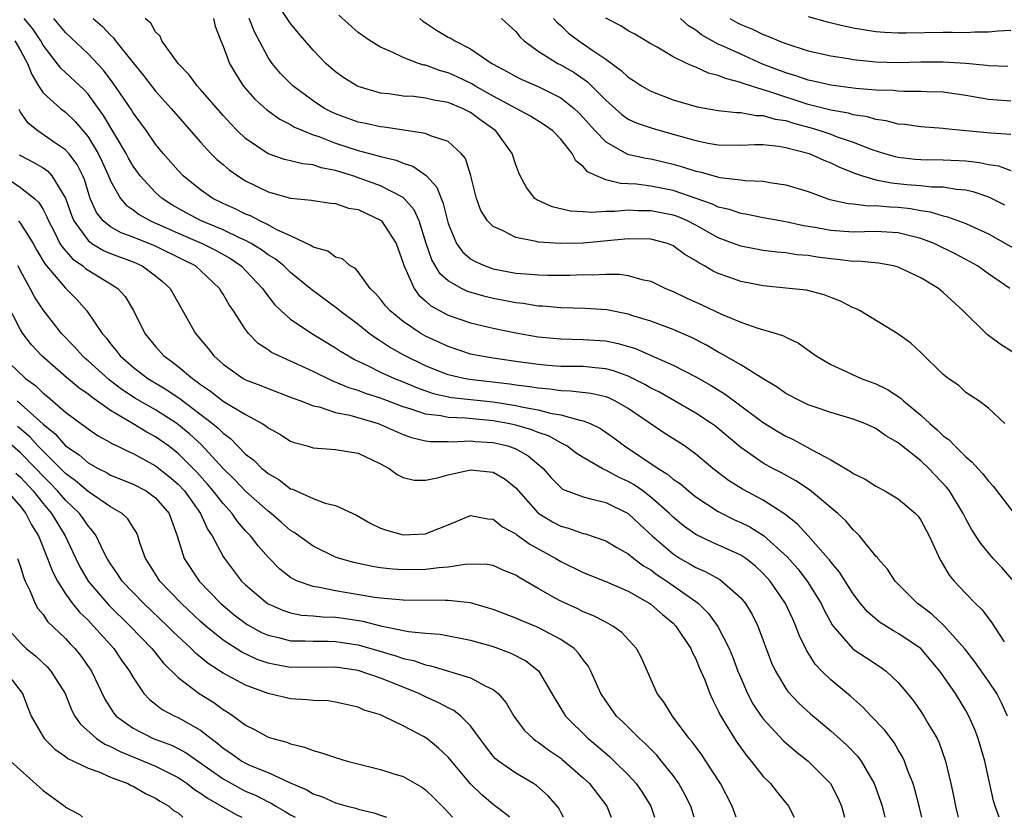
# Model space of a CAD drawing. Units: inches. Extents: x 2586000 to 2589000, y 1512000 to 1515000.
# Drawn here: x 2587653 to 2587740, y 1512000 to 1512071 of the extents above; entities that cross this region are included whole.
import ezdxf

# ---------------------------------------------------------------- set-up
doc = ezdxf.new("R2010")
doc.units = ezdxf.units.IN
doc.header["$MEASUREMENT"] = 0
doc.layers.add('LD25861512_2ft', color=72, linetype='Continuous')

msp = doc.modelspace()

# ---------------------------------------------------------------- linework, layer by layer
at = {"layer": 'LD25861512_2ft'}
for points, elevation in [([(2587741.273, 1512041.274), (2587740.053, 1512042.053), (2587738.895, 1512042.895), (2587736.755, 1512045), (2587735, 1512046.651), (2587734.568, 1512047), (2587733, 1512047.95), (2587731, 1512048.897), (2587730.58, 1512049), (2587729.239, 1512049.239), (2587727.41, 1512049.41), (2587727, 1512049.397), (2587725.584, 1512049.583), (2587725, 1512049.62), (2587723.786, 1512049.786), (2587723, 1512049.917), (2587721.996, 1512049.996), (2587721, 1512050.154), (2587720.214, 1512050.214), (2587719, 1512050.367), (2587717, 1512050.751), (2587716.366, 1512051), (2587715, 1512051.503), (2587713, 1512052.614), (2587712.262, 1512053), (2587711.381, 1512053.381), (2587711, 1512053.511), (2587709, 1512053.904), (2587707.892, 1512053.892), (2587707, 1512053.944), (2587705.825, 1512053.825), (2587705, 1512053.84), (2587703.738, 1512053.738), (2587703, 1512053.803), (2587701.861, 1512053.861), (2587700.255, 1512054.255), (2587698.877, 1512054.877), (2587698.716, 1512055), (2587697.96, 1512055.96), (2587697.4, 1512057), (2587697.272, 1512057.272), (2587697, 1512057.994), (2587696.7, 1512059), (2587695.232, 1512061), (2587693.935, 1512061.935), (2587693, 1512062.629), (2587692.276, 1512063), (2587691, 1512063.531), (2587689.725, 1512063.725), (2587689, 1512063.918), (2587687.957, 1512064.043), (2587687, 1512064.092), (2587685.716, 1512064.284), (2587685, 1512064.359), (2587683, 1512064.947), (2587682.892, 1512065), (2587681.719, 1512065.719), (2587681, 1512066.251), (2587680.141, 1512067), (2587679, 1512068.182), (2587677.689, 1512069.689), (2587677, 1512070.546), (2587675.359, 1512073)], 8724), ([(2587739.947, 1512000), (2587739.594, 1512001), (2587739.467, 1512001.467), (2587738.698, 1512005), (2587738.104, 1512007), (2587737.792, 1512007.791), (2587737.272, 1512009), (2587737, 1512009.48), (2587736.07, 1512011), (2587735, 1512012.581), (2587734.701, 1512013), (2587732.987, 1512015), (2587731, 1512016.347), (2587730.573, 1512016.573), (2587729.335, 1512017.334), (2587728.251, 1512018.251), (2587727.643, 1512019), (2587727, 1512019.855), (2587725.781, 1512021.782), (2587725, 1512022.697), (2587724.875, 1512022.875), (2587724.766, 1512023), (2587723, 1512025), (2587722.051, 1512026.051), (2587720.929, 1512026.929), (2587719, 1512028.174), (2587717.154, 1512029.155), (2587715.921, 1512029.921), (2587714.522, 1512031), (2587713, 1512032.282), (2587711.989, 1512033), (2587710.174, 1512034.174), (2587707, 1512036.329), (2587705.82, 1512037), (2587705.263, 1512037.263), (2587705, 1512037.359), (2587703.666, 1512037.666), (2587701.882, 1512037.883), (2587701, 1512037.899), (2587700.048, 1512038.048), (2587699, 1512038.122), (2587698.258, 1512038.259), (2587697, 1512038.405), (2587696.486, 1512038.486), (2587692.902, 1512038.902), (2587692.388, 1512039), (2587691, 1512039.331), (2587689.799, 1512039.799), (2587689, 1512040.134), (2587687.07, 1512041.07), (2587685.79, 1512041.79), (2587685, 1512042.317), (2587684.57, 1512042.57), (2587683.972, 1512043), (2587683, 1512043.784), (2587681.369, 1512045), (2587681.178, 1512045.178), (2587678.876, 1512046.876), (2587678.746, 1512047), (2587677, 1512048.43), (2587676.411, 1512049), (2587675.626, 1512049.626), (2587675, 1512049.996), (2587674.426, 1512050.426), (2587673.49, 1512051), (2587673, 1512051.264), (2587672.53, 1512051.469), (2587671, 1512052.214), (2587669, 1512053.04), (2587667.723, 1512053.723), (2587666.443, 1512054.443), (2587665.573, 1512055), (2587665, 1512055.522), (2587663.636, 1512057), (2587663, 1512057.874), (2587662.59, 1512058.59), (2587662.38, 1512059), (2587660.379, 1512062.379), (2587659, 1512064.271), (2587658.648, 1512064.648), (2587656.576, 1512066.576), (2587655, 1512068.619), (2587654.793, 1512069), (2587654.083, 1512070.083), (2587653.339, 1512071)], 8736), ([(2587740.709, 1512009), (2587740.181, 1512010.181), (2587739.741, 1512011), (2587739, 1512012.107), (2587737.809, 1512013.809), (2587736.871, 1512015), (2587735.046, 1512017.046), (2587734.011, 1512018.011), (2587733, 1512018.786), (2587732.696, 1512019), (2587730.726, 1512021), (2587730.046, 1512022.046), (2587729.184, 1512023), (2587729.11, 1512023.11), (2587729, 1512023.216), (2587727.549, 1512025), (2587727.29, 1512025.289), (2587727, 1512025.535), (2587726.339, 1512026.339), (2587725.64, 1512027), (2587723.094, 1512029.094), (2587721.892, 1512029.892), (2587720.606, 1512030.606), (2587719.846, 1512031), (2587719, 1512031.466), (2587717, 1512032.858), (2587715, 1512034.551), (2587714.747, 1512034.747), (2587714.401, 1512035), (2587713, 1512035.914), (2587709.772, 1512037.771), (2587709, 1512038.15), (2587708.47, 1512038.47), (2587707, 1512039.192), (2587705.683, 1512039.683), (2587705, 1512039.864), (2587704.068, 1512039.932), (2587703, 1512040.053), (2587701, 1512040.073), (2587699.843, 1512040.156), (2587699, 1512040.226), (2587697, 1512040.497), (2587695, 1512040.793), (2587693.798, 1512041), (2587693.139, 1512041.139), (2587693, 1512041.172), (2587691, 1512041.83), (2587689, 1512042.762), (2587688.576, 1512043), (2587687, 1512044.067), (2587685.84, 1512045), (2587685.445, 1512045.445), (2587685, 1512046.032), (2587684.551, 1512046.551), (2587684.07, 1512047), (2587683, 1512048.473), (2587682.76, 1512048.759), (2587682.297, 1512049), (2587681.616, 1512049.616), (2587681, 1512049.775), (2587680.305, 1512050.305), (2587679, 1512050.654), (2587678.808, 1512050.808), (2587677, 1512051.675), (2587675.779, 1512052.221), (2587675, 1512052.649), (2587674.255, 1512053), (2587673.438, 1512053.438), (2587673, 1512053.609), (2587672.082, 1512054.083), (2587671, 1512054.557), (2587670.084, 1512055), (2587669, 1512055.751), (2587667.454, 1512057), (2587667, 1512057.472), (2587665.673, 1512059), (2587665, 1512059.833), (2587664.192, 1512061), (2587663, 1512062.612), (2587662.857, 1512062.857), (2587661.247, 1512065.247), (2587660.386, 1512066.386), (2587659, 1512067.859), (2587657, 1512069.739), (2587655.95, 1512071)], 8734), ([(2587659.462, 1512071), (2587660.288, 1512070.288), (2587661, 1512069.506), (2587661.267, 1512069.267), (2587661.452, 1512069), (2587663, 1512067.035), (2587663.924, 1512065.924), (2587665, 1512064.535), (2587666.399, 1512063), (2587669, 1512060.01), (2587669.925, 1512059), (2587670.456, 1512058.457), (2587671, 1512058.009), (2587671.537, 1512057.537), (2587672.307, 1512057), (2587673, 1512056.566), (2587675, 1512055.594), (2587677, 1512055.031), (2587678.848, 1512054.848), (2587679, 1512054.801), (2587680.581, 1512054.581), (2587681, 1512054.544), (2587682.133, 1512054.133), (2587683, 1512054.002), (2587683.675, 1512053.675), (2587685.045, 1512053.045), (2587685.089, 1512053), (2587686.375, 1512051), (2587687, 1512049.232), (2587687.064, 1512049), (2587687.144, 1512048.857), (2587687.966, 1512047), (2587688.403, 1512046.403), (2587689, 1512045.891), (2587689.467, 1512045.467), (2587691, 1512044.633), (2587693, 1512043.954), (2587695, 1512043.479), (2587697, 1512043.055), (2587699, 1512042.702), (2587701, 1512042.508), (2587703, 1512042.473), (2587705, 1512042.348), (2587706.116, 1512042.116), (2587707.648, 1512041.648), (2587709.047, 1512041.047), (2587711, 1512040.194), (2587713, 1512039.156), (2587714.36, 1512038.36), (2587715.601, 1512037.601), (2587717, 1512036.581), (2587719, 1512035.074), (2587720.28, 1512034.281), (2587721, 1512033.863), (2587721.594, 1512033.594), (2587722.907, 1512032.907), (2587723.364, 1512032.636), (2587725, 1512031.764), (2587726.745, 1512030.745), (2587727, 1512030.546), (2587728.044, 1512030.043), (2587729, 1512029.416), (2587729.807, 1512029), (2587731, 1512028.297), (2587732.521, 1512027), (2587732.75, 1512026.75), (2587733, 1512026.415), (2587733.737, 1512025), (2587734.403, 1512023.597), (2587734.668, 1512023), (2587734.783, 1512022.783), (2587735, 1512022.447), (2587735.53, 1512021.53), (2587735.97, 1512021), (2587737, 1512019.903), (2587737.865, 1512019), (2587738.446, 1512018.446), (2587739.297, 1512017.297), (2587740.42, 1512015.58)], 8732), ([(2587741.123, 1512021.123), (2587740.196, 1512022.197), (2587739.441, 1512023), (2587739, 1512023.504), (2587738.32, 1512024.32), (2587737.543, 1512025.543), (2587737, 1512026.517), (2587736.76, 1512027), (2587735.536, 1512029), (2587735.306, 1512029.306), (2587733.712, 1512031), (2587733, 1512031.675), (2587731.148, 1512033.148), (2587731, 1512033.282), (2587729.89, 1512033.89), (2587729, 1512034.551), (2587728.02, 1512035), (2587727, 1512035.386), (2587725, 1512035.977), (2587723.536, 1512036.464), (2587723, 1512036.653), (2587722.264, 1512037), (2587721, 1512037.671), (2587720.227, 1512038.227), (2587719, 1512038.957), (2587717, 1512040.201), (2587715.232, 1512041.232), (2587715, 1512041.338), (2587713.957, 1512041.957), (2587712.63, 1512042.63), (2587711, 1512043.347), (2587709, 1512044.092), (2587707.422, 1512044.578), (2587707, 1512044.724), (2587705.09, 1512045.09), (2587703.209, 1512045.209), (2587701, 1512045.264), (2587699.415, 1512045.414), (2587699, 1512045.425), (2587697.653, 1512045.653), (2587697, 1512045.718), (2587695.941, 1512045.941), (2587695, 1512046.119), (2587694.284, 1512046.284), (2587692.733, 1512046.733), (2587692.182, 1512047), (2587691, 1512047.671), (2587690.288, 1512048.288), (2587689.537, 1512049.537), (2587689.035, 1512051), (2587688.415, 1512053), (2587687.989, 1512053.989), (2587687.092, 1512055), (2587687, 1512055.081), (2587685, 1512056.109), (2587682.524, 1512057), (2587681, 1512057.481), (2587679.723, 1512057.723), (2587679, 1512057.971), (2587678.061, 1512058.061), (2587677, 1512058.344), (2587676.468, 1512058.468), (2587675, 1512058.961), (2587673, 1512060.313), (2587672.28, 1512061), (2587671.647, 1512061.647), (2587671, 1512062.368), (2587669, 1512064.683), (2587668.708, 1512065), (2587667.991, 1512065.991), (2587667.01, 1512067), (2587665.569, 1512069), (2587665.404, 1512069.404), (2587665, 1512069.799), (2587664.573, 1512070.573), (2587664.088, 1512071)], 8730), ([(2587670.136, 1512071), (2587670.295, 1512070.296), (2587670.799, 1512069), (2587671, 1512068.537), (2587671.566, 1512067), (2587672.089, 1512066.089), (2587672.799, 1512065), (2587673.824, 1512063.824), (2587674.877, 1512062.877), (2587676.03, 1512062.03), (2587677, 1512061.564), (2587677.344, 1512061.344), (2587678.133, 1512061), (2587679, 1512060.658), (2587679.509, 1512060.49), (2587681, 1512059.908), (2587683, 1512059.256), (2587684.79, 1512058.79), (2587685, 1512058.717), (2587686.388, 1512058.388), (2587687, 1512058.14), (2587687.871, 1512057.871), (2587689.048, 1512057.048), (2587690.004, 1512056.004), (2587690.364, 1512055), (2587690.562, 1512054.562), (2587690.935, 1512053), (2587691, 1512052.777), (2587691.741, 1512051), (2587692.266, 1512050.266), (2587693, 1512049.642), (2587693.398, 1512049.398), (2587694.301, 1512049), (2587695, 1512048.756), (2587697, 1512048.365), (2587698.276, 1512048.276), (2587699, 1512048.198), (2587699.823, 1512048.177), (2587701.814, 1512048.186), (2587703, 1512048.234), (2587703.783, 1512048.217), (2587705, 1512048.276), (2587706.262, 1512048.262), (2587707, 1512048.153), (2587708.208, 1512047.792), (2587709, 1512047.633), (2587710.324, 1512047), (2587711, 1512046.723), (2587712.163, 1512046.163), (2587713.54, 1512045.54), (2587715.298, 1512044.702), (2587717, 1512043.989), (2587718.521, 1512043.479), (2587720.153, 1512043), (2587720.793, 1512042.793), (2587721, 1512042.666), (2587722.123, 1512042.123), (2587723.692, 1512041), (2587725, 1512040.242), (2587726.374, 1512039.626), (2587727, 1512039.318), (2587727.701, 1512039), (2587729, 1512038.52), (2587730.027, 1512038.028), (2587731.235, 1512037.235), (2587731.464, 1512037), (2587733, 1512035.737), (2587733.804, 1512035), (2587734.448, 1512034.448), (2587735, 1512033.908), (2587735.532, 1512033.532), (2587736.02, 1512033), (2587737, 1512032.032), (2587737.576, 1512031.575), (2587738.066, 1512031), (2587738.522, 1512030.522), (2587739, 1512029.881), (2587739.437, 1512029.436), (2587741.298, 1512027)], 8728), ([(2587740.47, 1512035), (2587739, 1512036.37), (2587738.143, 1512037), (2587737, 1512037.766), (2587736.368, 1512038.368), (2587735.435, 1512039), (2587735, 1512039.356), (2587733, 1512041.3), (2587732.121, 1512042.121), (2587730.956, 1512042.956), (2587727.617, 1512045), (2587727.204, 1512045.204), (2587727, 1512045.278), (2587725.867, 1512045.866), (2587725, 1512046.188), (2587724.422, 1512046.423), (2587722.831, 1512046.831), (2587721.307, 1512047), (2587719, 1512047.22), (2587717, 1512047.613), (2587716.025, 1512047.975), (2587715, 1512048.331), (2587714.54, 1512048.54), (2587713.785, 1512049), (2587713.265, 1512049.265), (2587713, 1512049.457), (2587712.028, 1512050.028), (2587711, 1512050.8), (2587710.479, 1512051), (2587709, 1512051.389), (2587707, 1512051.407), (2587703, 1512051.026), (2587700.981, 1512050.981), (2587699, 1512051.117), (2587698.828, 1512051.172), (2587697, 1512051.521), (2587695.881, 1512052.119), (2587695, 1512052.499), (2587694.497, 1512053), (2587693.914, 1512053.914), (2587693.507, 1512055), (2587693.005, 1512057.005), (2587692.541, 1512058.541), (2587692.159, 1512059), (2587691, 1512060.05), (2587689.44, 1512060.56), (2587689, 1512060.778), (2587685.317, 1512061.317), (2587685, 1512061.346), (2587683.653, 1512061.653), (2587683, 1512061.784), (2587681, 1512062.509), (2587680.661, 1512062.661), (2587680.023, 1512063), (2587679, 1512063.679), (2587677.209, 1512065), (2587677, 1512065.199), (2587676.106, 1512066.106), (2587675.36, 1512067), (2587675, 1512067.521), (2587673.794, 1512069.794), (2587673.315, 1512071)], 8726), ([(2587740.903, 1512047), (2587739, 1512048.297), (2587738.027, 1512049), (2587737.377, 1512049.377), (2587736.064, 1512050.064), (2587734.172, 1512051), (2587733, 1512051.448), (2587732.419, 1512051.581), (2587731, 1512051.95), (2587729, 1512052.066), (2587727, 1512052.006), (2587725, 1512052.141), (2587723.586, 1512052.415), (2587722.57, 1512052.571), (2587721, 1512052.912), (2587719, 1512053.282), (2587717.57, 1512053.571), (2587717, 1512053.65), (2587716.009, 1512054.009), (2587715, 1512054.227), (2587714.49, 1512054.489), (2587711, 1512055.693), (2587709, 1512056.099), (2587707.74, 1512056.26), (2587707, 1512056.304), (2587706.315, 1512056.315), (2587705, 1512056.663), (2587704.182, 1512057), (2587703.374, 1512057.374), (2587703, 1512057.839), (2587702.336, 1512058.336), (2587702.01, 1512059), (2587701, 1512060.254), (2587700.289, 1512061), (2587699.536, 1512061.536), (2587698.314, 1512062.314), (2587695, 1512064.087), (2587693.378, 1512065), (2587693.151, 1512065.151), (2587691.809, 1512065.809), (2587691, 1512066.167), (2587690.331, 1512066.331), (2587689, 1512066.828), (2587688.846, 1512066.846), (2587688.358, 1512067), (2587687, 1512067.522), (2587685.964, 1512068.036), (2587685, 1512068.433), (2587684.078, 1512069), (2587683, 1512069.756), (2587681.298, 1512071.298)], 8722), ([(2587688.47, 1512071), (2587688.76, 1512070.76), (2587689, 1512070.613), (2587689.961, 1512069.961), (2587691, 1512069.337), (2587691.226, 1512069.226), (2587691.6, 1512069), (2587693, 1512068.306), (2587694.891, 1512067), (2587695, 1512066.939), (2587696.261, 1512066.261), (2587697, 1512065.838), (2587697.557, 1512065.557), (2587699, 1512064.946), (2587701, 1512063.952), (2587702.193, 1512063), (2587702.604, 1512062.604), (2587703, 1512062.195), (2587704.067, 1512061), (2587705, 1512060.015), (2587706.925, 1512058.925), (2587708.57, 1512058.57), (2587709, 1512058.507), (2587711, 1512058.052), (2587711.815, 1512057.815), (2587713, 1512057.42), (2587713.351, 1512057.351), (2587715.128, 1512056.872), (2587717, 1512056.663), (2587717.395, 1512056.605), (2587719, 1512056.537), (2587719.584, 1512056.417), (2587721, 1512056.215), (2587723, 1512055.601), (2587724.639, 1512055), (2587724.917, 1512054.917), (2587726.539, 1512054.539), (2587727, 1512054.504), (2587728.346, 1512054.346), (2587729, 1512054.365), (2587730.25, 1512054.25), (2587731, 1512054.219), (2587732.096, 1512054.096), (2587733, 1512053.914), (2587733.818, 1512053.818), (2587735, 1512053.444), (2587735.376, 1512053.376), (2587737, 1512052.773), (2587737.443, 1512052.557), (2587739, 1512051.849), (2587742.103, 1512050.102)], 8720), ([(2587695.729, 1512071), (2587696.402, 1512070.402), (2587697, 1512069.82), (2587697.373, 1512069.373), (2587697.749, 1512069), (2587699, 1512068.072), (2587700.744, 1512067), (2587701, 1512066.876), (2587702.192, 1512066.192), (2587703.368, 1512065.368), (2587703.748, 1512065), (2587705, 1512063.723), (2587706.442, 1512062.442), (2587707, 1512062.054), (2587707.708, 1512061.708), (2587709.209, 1512061.209), (2587711, 1512060.721), (2587713, 1512060.135), (2587714.092, 1512059.908), (2587715, 1512059.75), (2587717, 1512059.73), (2587718.22, 1512059.78), (2587719, 1512059.779), (2587720.35, 1512059.65), (2587721, 1512059.534), (2587723.088, 1512059), (2587724.396, 1512058.396), (2587725, 1512058.174), (2587725.783, 1512057.783), (2587727.203, 1512057.203), (2587727.823, 1512057), (2587729, 1512056.657), (2587730.387, 1512056.387), (2587731.752, 1512056.248), (2587733, 1512056.148), (2587733.961, 1512056.039), (2587735, 1512056.026), (2587736.168, 1512055.832), (2587737, 1512055.768), (2587737.626, 1512055.626), (2587739, 1512055.149), (2587739.319, 1512055), (2587740.424, 1512054.424)], 8718), ([(2587700.366, 1512071), (2587700.659, 1512070.659), (2587701, 1512070.366), (2587701.699, 1512069.699), (2587702.602, 1512069), (2587703, 1512068.743), (2587703.864, 1512068.136), (2587705, 1512067.374), (2587706.376, 1512066.376), (2587707, 1512065.777), (2587707.478, 1512065.477), (2587708.189, 1512065), (2587709, 1512064.534), (2587711, 1512063.774), (2587713.126, 1512063.126), (2587715, 1512062.801), (2587716.625, 1512062.624), (2587717, 1512062.623), (2587718.373, 1512062.372), (2587719, 1512062.372), (2587720.048, 1512062.049), (2587721, 1512061.91), (2587721.683, 1512061.683), (2587723.262, 1512061.262), (2587724.117, 1512061), (2587725, 1512060.699), (2587725.491, 1512060.508), (2587727, 1512060), (2587728.646, 1512059.354), (2587729.769, 1512059), (2587730.724, 1512058.724), (2587731, 1512058.668), (2587732.495, 1512058.495), (2587733, 1512058.451), (2587735, 1512058.426), (2587736.377, 1512058.377), (2587737, 1512058.334), (2587738.205, 1512058.205), (2587739, 1512058.023), (2587739.899, 1512057.899), (2587741, 1512057.489)], 8716), ([(2587741, 1512060.679), (2587739.214, 1512060.786), (2587737, 1512061.015), (2587735.181, 1512061.18), (2587735, 1512061.21), (2587733, 1512061.35), (2587731.57, 1512061.57), (2587731, 1512061.604), (2587729.906, 1512061.906), (2587729, 1512062.006), (2587728.249, 1512062.249), (2587727, 1512062.426), (2587726.563, 1512062.563), (2587725, 1512062.832), (2587723, 1512063.349), (2587721.755, 1512063.755), (2587721, 1512063.983), (2587719.499, 1512064.501), (2587719, 1512064.643), (2587717.212, 1512065.212), (2587717, 1512065.305), (2587715.642, 1512065.642), (2587715, 1512065.937), (2587714.139, 1512066.139), (2587713, 1512066.665), (2587712.741, 1512066.741), (2587712.194, 1512067), (2587711, 1512067.572), (2587709.56, 1512068.44), (2587709, 1512068.75), (2587707.597, 1512069.597), (2587707, 1512069.891), (2587706.329, 1512070.329), (2587705, 1512071.007)], 8714), ([(2587741, 1512063.632), (2587739, 1512063.804), (2587737, 1512064.152), (2587735, 1512064.428), (2587733.522, 1512064.478), (2587733, 1512064.512), (2587731.495, 1512064.506), (2587731, 1512064.53), (2587730.577, 1512064.577), (2587729, 1512064.632), (2587727.223, 1512064.777), (2587725, 1512065.051), (2587723.42, 1512065.42), (2587723, 1512065.497), (2587721.895, 1512065.895), (2587721, 1512066.153), (2587718.944, 1512066.944), (2587717, 1512067.805), (2587715.491, 1512068.509), (2587715, 1512068.718), (2587714.461, 1512069), (2587713.525, 1512069.525), (2587713, 1512069.955), (2587712.349, 1512070.349), (2587711.659, 1512071)], 8712), ([(2587716.024, 1512071), (2587716.64, 1512070.64), (2587717, 1512070.454), (2587718.029, 1512070.029), (2587719, 1512069.564), (2587719.419, 1512069.419), (2587720.391, 1512069), (2587721, 1512068.763), (2587723, 1512068.116), (2587725, 1512067.667), (2587726.56, 1512067.44), (2587727, 1512067.357), (2587729, 1512067.145), (2587731, 1512067.079), (2587733, 1512067.122), (2587735, 1512067.132), (2587737, 1512067.017), (2587738.841, 1512066.84), (2587739, 1512066.812), (2587740.743, 1512066.743)], 8710), ([(2587723, 1512071.157), (2587724.687, 1512070.687), (2587726.306, 1512070.306), (2587727, 1512070.167), (2587729, 1512069.834), (2587729.775, 1512069.776), (2587731, 1512069.71), (2587731.706, 1512069.706), (2587735, 1512069.762), (2587735.771, 1512069.771), (2587737, 1512069.756), (2587737.794, 1512069.795), (2587739, 1512069.795), (2587739.887, 1512069.887), (2587741, 1512069.961)], 8708), ([(2587652.505, 1512069), (2587653, 1512068.135), (2587653.608, 1512067), (2587654.003, 1512066.003), (2587654.609, 1512065), (2587655, 1512064.387), (2587656.548, 1512063), (2587657, 1512062.662), (2587657.844, 1512061.843), (2587659, 1512060.478), (2587659.907, 1512059), (2587660.263, 1512058.263), (2587660.826, 1512057), (2587661, 1512056.561), (2587661.881, 1512055), (2587662.392, 1512054.392), (2587663, 1512053.98), (2587663.556, 1512053.556), (2587664.545, 1512053), (2587667, 1512051.911), (2587669.13, 1512051), (2587670.372, 1512050.372), (2587671.645, 1512049.645), (2587672.605, 1512049), (2587674.512, 1512047), (2587674.701, 1512046.701), (2587675.571, 1512045.572), (2587676.166, 1512045), (2587677, 1512044.259), (2587678.892, 1512043), (2587681, 1512041.728), (2587681.429, 1512041.429), (2587682.133, 1512041), (2587682.687, 1512040.687), (2587683.845, 1512040.155), (2587685, 1512039.571), (2587686.219, 1512039), (2587687, 1512038.688), (2587688.184, 1512038.184), (2587689.668, 1512037.668), (2587691.309, 1512037.308), (2587695, 1512036.911), (2587697, 1512036.606), (2587697.521, 1512036.479), (2587699, 1512036.214), (2587700.074, 1512035.926), (2587701, 1512035.776), (2587702.711, 1512035.289), (2587703, 1512035.248), (2587703.63, 1512035), (2587704.549, 1512034.55), (2587705.724, 1512033.724), (2587706.657, 1512033), (2587709.652, 1512031), (2587710.496, 1512030.496), (2587711, 1512030.064), (2587711.634, 1512029.634), (2587712.36, 1512029), (2587713, 1512028.485), (2587715, 1512027.163), (2587716.447, 1512026.448), (2587717, 1512026.211), (2587717.803, 1512025.803), (2587719.031, 1512025.032), (2587721.134, 1512023.135), (2587722.068, 1512022.068), (2587722.896, 1512021), (2587724.144, 1512019), (2587724.419, 1512018.419), (2587725.118, 1512017.118), (2587725.204, 1512017), (2587726.932, 1512015), (2587727, 1512014.94), (2587728.161, 1512014.161), (2587729.385, 1512013.385), (2587729.914, 1512013), (2587731, 1512011.969), (2587731.804, 1512011), (2587732.337, 1512010.337), (2587733, 1512009.405), (2587733.27, 1512009), (2587733.62, 1512008.38), (2587734.441, 1512007), (2587734.626, 1512006.625), (2587735.201, 1512005), (2587735.678, 1512003), (2587735.91, 1512001.91), (2587736.081, 1512001), (2587736.253, 1512000.253), (2587736.323, 1512000)], 8738), ([(2587733.08, 1512000), (2587732.883, 1512000.883), (2587732.479, 1512002.479), (2587732.314, 1512003), (2587731.86, 1512004.14), (2587731.562, 1512005), (2587731.386, 1512005.386), (2587731, 1512006.002), (2587730.635, 1512006.635), (2587729.773, 1512007.773), (2587728.587, 1512009), (2587727.819, 1512009.819), (2587726.753, 1512010.753), (2587725, 1512012.206), (2587724.208, 1512013), (2587723.619, 1512013.619), (2587722.846, 1512014.846), (2587722.194, 1512016.194), (2587721.908, 1512017), (2587721.613, 1512017.613), (2587720.987, 1512019), (2587719.612, 1512021), (2587719, 1512021.676), (2587718.311, 1512022.311), (2587717.449, 1512023), (2587717, 1512023.303), (2587714.438, 1512024.438), (2587713, 1512025.119), (2587711.915, 1512025.915), (2587711, 1512026.67), (2587710.661, 1512027), (2587709, 1512028.449), (2587708.285, 1512029), (2587707.538, 1512029.538), (2587707, 1512029.847), (2587706.204, 1512030.204), (2587705, 1512030.857), (2587704.886, 1512030.886), (2587704.675, 1512031), (2587703, 1512031.961), (2587702.374, 1512032.374), (2587701.532, 1512033), (2587701.203, 1512033.203), (2587701, 1512033.276), (2587699.904, 1512033.904), (2587699, 1512034.197), (2587698.442, 1512034.442), (2587697, 1512034.853), (2587696.327, 1512035), (2587695, 1512035.239), (2587692.533, 1512035.467), (2587691, 1512035.52), (2587690.335, 1512035.665), (2587689, 1512035.825), (2587687.723, 1512036.277), (2587687, 1512036.49), (2587685, 1512037.251), (2587683.669, 1512037.669), (2587683, 1512037.934), (2587682.175, 1512038.175), (2587681, 1512038.683), (2587680.759, 1512038.759), (2587679, 1512039.621), (2587677, 1512040.543), (2587675.945, 1512041), (2587675.309, 1512041.309), (2587675, 1512041.529), (2587674.104, 1512042.103), (2587673.265, 1512043), (2587673, 1512043.343), (2587671.931, 1512045), (2587671.552, 1512045.552), (2587671, 1512046.502), (2587670.798, 1512046.798), (2587670.684, 1512047), (2587669, 1512048.591), (2587668.537, 1512049), (2587667.522, 1512049.522), (2587665, 1512050.752), (2587663, 1512051.565), (2587661.952, 1512051.952), (2587661, 1512052.486), (2587660.355, 1512053), (2587659.755, 1512053.755), (2587659.201, 1512055), (2587659, 1512055.588), (2587658.673, 1512056.673), (2587658.531, 1512057), (2587658.022, 1512058.022), (2587657.28, 1512059), (2587657, 1512059.324), (2587656.028, 1512059.972), (2587654.534, 1512061), (2587653.687, 1512061.687), (2587653, 1512062.678), (2587652.888, 1512062.888)], 8740), ([(2587652.887, 1512058.886), (2587653, 1512058.81), (2587654.187, 1512058.187), (2587655, 1512057.706), (2587655.421, 1512057.421), (2587655.798, 1512057), (2587657, 1512055.014), (2587657.517, 1512053.517), (2587657.729, 1512053), (2587659, 1512051.255), (2587659.344, 1512051), (2587660.381, 1512050.381), (2587661, 1512050.111), (2587663, 1512049.35), (2587663.82, 1512049), (2587665, 1512048.128), (2587665.614, 1512047.614), (2587666.31, 1512047), (2587668.538, 1512043), (2587668.762, 1512042.762), (2587669, 1512042.456), (2587669.667, 1512041.667), (2587670.169, 1512041), (2587671, 1512040.275), (2587672.788, 1512039), (2587673, 1512038.885), (2587674.366, 1512038.366), (2587675, 1512038.1), (2587677, 1512037.349), (2587677.241, 1512037.241), (2587677.92, 1512037), (2587679, 1512036.573), (2587679.533, 1512036.467), (2587681, 1512035.986), (2587682.266, 1512035.734), (2587684.779, 1512035), (2587685, 1512034.921), (2587686.308, 1512034.308), (2587687, 1512034.026), (2587687.747, 1512033.747), (2587689, 1512033.456), (2587689.397, 1512033.397), (2587691, 1512033.385), (2587691.369, 1512033.369), (2587693, 1512033.448), (2587693.405, 1512033.406), (2587695, 1512033.309), (2587696.289, 1512033), (2587697, 1512032.749), (2587698.119, 1512032.119), (2587699.438, 1512031), (2587700.155, 1512030.156), (2587701, 1512029.31), (2587701.173, 1512029.173), (2587703, 1512028.465), (2587703.686, 1512028.315), (2587705, 1512027.963), (2587707, 1512026.986), (2587708.019, 1512026.019), (2587709.141, 1512025), (2587711, 1512023.407), (2587711.629, 1512023), (2587712.5, 1512022.5), (2587713, 1512022.192), (2587713.843, 1512021.843), (2587715.128, 1512021.128), (2587715.319, 1512021), (2587717, 1512019.495), (2587717.409, 1512019), (2587718.012, 1512018.012), (2587718.528, 1512017), (2587719.74, 1512013.74), (2587720.073, 1512013), (2587721, 1512011.455), (2587721.183, 1512011.183), (2587722.151, 1512010.152), (2587723.191, 1512009.192), (2587725, 1512007.696), (2587726.423, 1512006.423), (2587727.399, 1512005.4), (2587727.698, 1512005), (2587728.641, 1512003.359), (2587728.862, 1512003), (2587729.429, 1512001.429), (2587729.564, 1512001), (2587729.808, 1512000)], 8742), ([(2587651.204, 1512057.204), (2587653, 1512055.974), (2587654.232, 1512055), (2587654.634, 1512054.633), (2587655, 1512054.001), (2587655.351, 1512053.351), (2587655.475, 1512053), (2587656.012, 1512051.988), (2587656.509, 1512051), (2587656.687, 1512050.687), (2587657.621, 1512049.621), (2587658.537, 1512049), (2587658.78, 1512048.78), (2587659, 1512048.626), (2587661, 1512047.411), (2587661.646, 1512047), (2587662.286, 1512046.286), (2587663.05, 1512045.05), (2587664.058, 1512043), (2587665, 1512041.838), (2587665.728, 1512041), (2587666.477, 1512040.477), (2587667, 1512040.07), (2587668.271, 1512039), (2587668.709, 1512038.709), (2587669, 1512038.473), (2587669.883, 1512037.883), (2587671.007, 1512036.993), (2587673, 1512035.79), (2587674.475, 1512035), (2587674.799, 1512034.799), (2587675, 1512034.618), (2587676.04, 1512034.04), (2587677, 1512033.432), (2587677.309, 1512033.309), (2587678.46, 1512033), (2587679, 1512032.837), (2587681, 1512032.688), (2587683, 1512032.354), (2587685, 1512031.408), (2587685.77, 1512031), (2587686.476, 1512030.476), (2587687, 1512030.208), (2587687.968, 1512029.968), (2587689, 1512029.953), (2587690.185, 1512030.185), (2587691, 1512030.441), (2587693, 1512030.874), (2587694.712, 1512030.712), (2587695, 1512030.669), (2587696.064, 1512030.064), (2587697, 1512029.288), (2587699, 1512027.037), (2587699.048, 1512027), (2587700.269, 1512026.269), (2587701, 1512025.887), (2587701.699, 1512025.699), (2587703, 1512025.235), (2587703.193, 1512025.193), (2587705, 1512024.569), (2587705.974, 1512023.974), (2587707, 1512023.412), (2587707.5, 1512023), (2587708.357, 1512022.356), (2587709, 1512021.99), (2587709.563, 1512021.562), (2587710.425, 1512021), (2587713, 1512019.182), (2587713.241, 1512019), (2587714.126, 1512018.126), (2587714.952, 1512016.952), (2587715.974, 1512015), (2587716.28, 1512014.281), (2587716.752, 1512013), (2587717, 1512012.385), (2587717.601, 1512011), (2587718.084, 1512010.084), (2587718.808, 1512009), (2587719, 1512008.74), (2587720.801, 1512006.801), (2587721.871, 1512005.871), (2587723, 1512004.983), (2587724.966, 1512003), (2587725.669, 1512001.669), (2587725.962, 1512001), (2587726.211, 1512000)], 8744), ([(2587652.836, 1512053), (2587653, 1512052.784), (2587654.119, 1512051), (2587654.43, 1512050.43), (2587655.172, 1512049.172), (2587657, 1512047.021), (2587658.011, 1512046.011), (2587658.903, 1512045), (2587660.242, 1512043), (2587660.605, 1512042.605), (2587661, 1512042.07), (2587661.493, 1512041.493), (2587661.841, 1512041), (2587663, 1512039.993), (2587664.303, 1512039), (2587665.993, 1512037.993), (2587667.196, 1512037.196), (2587670.07, 1512035), (2587670.577, 1512034.577), (2587671, 1512034.123), (2587671.654, 1512033.654), (2587673, 1512032.27), (2587673.727, 1512031.727), (2587674.454, 1512031), (2587674.762, 1512030.762), (2587675, 1512030.541), (2587675.988, 1512029.988), (2587677, 1512029.205), (2587677.161, 1512029.161), (2587679, 1512028.329), (2587680.069, 1512027.931), (2587681, 1512027.72), (2587682.853, 1512026.853), (2587684.122, 1512026.122), (2587685, 1512025.709), (2587685.514, 1512025.514), (2587687, 1512025.1), (2587689, 1512025.187), (2587689.332, 1512025.331), (2587691, 1512025.986), (2587693, 1512026.825), (2587694.537, 1512026.537), (2587695, 1512026.509), (2587695.819, 1512025.82), (2587697, 1512025.182), (2587697.094, 1512025.095), (2587698.265, 1512024.265), (2587700.558, 1512023), (2587701, 1512022.725), (2587703, 1512021.742), (2587705, 1512020.962), (2587707, 1512020.095), (2587708.932, 1512019), (2587709, 1512018.954), (2587710.032, 1512018.032), (2587711, 1512017.246), (2587711.244, 1512017), (2587712.558, 1512015), (2587712.68, 1512014.68), (2587713, 1512014.086), (2587713.316, 1512013.316), (2587713.464, 1512013), (2587713.795, 1512012.205), (2587714.247, 1512011), (2587714.477, 1512010.477), (2587715, 1512009.476), (2587715.141, 1512009.141), (2587715.221, 1512009), (2587715.599, 1512008.401), (2587716.439, 1512007), (2587716.663, 1512006.663), (2587717.499, 1512005.498), (2587717.933, 1512005), (2587719, 1512003.637), (2587719.631, 1512003), (2587720.224, 1512002.224), (2587721.234, 1512001), (2587721.731, 1512000)], 8746), ([(2587716.594, 1512000), (2587716.244, 1512001), (2587715.207, 1512003), (2587713.903, 1512005), (2587713.541, 1512005.541), (2587712.696, 1512006.696), (2587712.428, 1512007), (2587710.93, 1512009), (2587710.196, 1512010.197), (2587709.584, 1512011), (2587708.169, 1512014.169), (2587707.73, 1512015), (2587706.423, 1512016.423), (2587705.622, 1512017), (2587705.229, 1512017.229), (2587705, 1512017.334), (2587703.918, 1512017.918), (2587703, 1512018.269), (2587702.519, 1512018.519), (2587701, 1512019.203), (2587700.511, 1512019.489), (2587699, 1512020.325), (2587697.303, 1512021.303), (2587697, 1512021.513), (2587695.946, 1512021.946), (2587695, 1512022.364), (2587694.453, 1512022.453), (2587693, 1512022.488), (2587692.477, 1512022.477), (2587691, 1512022.221), (2587690.178, 1512022.178), (2587689, 1512022.021), (2587687, 1512021.992), (2587686.054, 1512022.054), (2587685, 1512022.173), (2587684.283, 1512022.283), (2587682.63, 1512022.63), (2587681.338, 1512023), (2587681, 1512023.125), (2587679, 1512024.089), (2587677.316, 1512025.315), (2587677, 1512025.494), (2587676.202, 1512026.202), (2587675.265, 1512027), (2587675, 1512027.197), (2587673, 1512028.975), (2587672.014, 1512030.014), (2587671, 1512030.985), (2587669.089, 1512033.089), (2587668.057, 1512034.057), (2587666.883, 1512035), (2587665, 1512036.202), (2587663.232, 1512037.232), (2587662.014, 1512038.014), (2587660.87, 1512038.87), (2587659, 1512040.566), (2587658.76, 1512040.76), (2587658.502, 1512041), (2587657.799, 1512041.799), (2587656.651, 1512043), (2587655, 1512045.097), (2587654.244, 1512046.244), (2587653.86, 1512047), (2587653, 1512048.568), (2587652.795, 1512049)], 8748), ([(2587712.857, 1512000), (2587712.55, 1512001), (2587712.04, 1512002.04), (2587711.508, 1512003), (2587711, 1512003.701), (2587709.965, 1512005), (2587709.529, 1512005.529), (2587708.532, 1512006.533), (2587708.002, 1512007), (2587706.501, 1512008.501), (2587705.97, 1512009), (2587705, 1512010.348), (2587704.566, 1512011), (2587703.688, 1512013), (2587703.45, 1512013.45), (2587703, 1512014.002), (2587702.595, 1512014.595), (2587702.193, 1512015), (2587701, 1512015.81), (2587699, 1512016.861), (2587697.477, 1512017.477), (2587697, 1512017.695), (2587695, 1512018.464), (2587694.598, 1512018.598), (2587693, 1512019.047), (2587691, 1512019.279), (2587690.735, 1512019.265), (2587687, 1512019.285), (2587685, 1512019.472), (2587684.452, 1512019.548), (2587682.038, 1512019.962), (2587681, 1512020.121), (2587679.574, 1512020.426), (2587679, 1512020.497), (2587677.601, 1512021), (2587677.189, 1512021.189), (2587677, 1512021.319), (2587676.051, 1512022.051), (2587675, 1512023.107), (2587674.111, 1512024.111), (2587673.449, 1512025), (2587673, 1512025.469), (2587672.287, 1512026.287), (2587671.81, 1512027), (2587671, 1512027.873), (2587670.131, 1512029), (2587669.61, 1512029.61), (2587668.659, 1512030.659), (2587667, 1512032.34), (2587666.143, 1512033), (2587665, 1512033.81), (2587664.223, 1512034.223), (2587663, 1512034.977), (2587661, 1512036.162), (2587659.325, 1512037.325), (2587659, 1512037.61), (2587658.181, 1512038.181), (2587657.097, 1512039.097), (2587654.905, 1512041), (2587653.984, 1512041.984), (2587653.204, 1512043), (2587653, 1512043.32), (2587651.762, 1512045.762)], 8750), ([(2587651.342, 1512041), (2587653.448, 1512039), (2587654.347, 1512038.347), (2587655, 1512037.701), (2587655.398, 1512037.398), (2587657, 1512036.015), (2587658.353, 1512035), (2587658.736, 1512034.736), (2587659, 1512034.509), (2587659.904, 1512033.904), (2587661, 1512033.311), (2587661.189, 1512033.189), (2587661.602, 1512033), (2587662.526, 1512032.526), (2587663, 1512032.33), (2587665, 1512031.236), (2587666.25, 1512030.25), (2587667, 1512029.615), (2587667.57, 1512029), (2587669.004, 1512027), (2587669.612, 1512025.612), (2587670.033, 1512025), (2587671, 1512023.185), (2587671.119, 1512023), (2587671.925, 1512021.925), (2587672.647, 1512021), (2587673, 1512020.649), (2587674.941, 1512019), (2587675, 1512018.962), (2587676.363, 1512018.364), (2587677, 1512018.173), (2587677.978, 1512017.978), (2587679, 1512017.912), (2587679.826, 1512017.826), (2587681, 1512017.788), (2587681.695, 1512017.695), (2587683.425, 1512017.425), (2587685, 1512017.024), (2587687.48, 1512016.52), (2587689, 1512016.371), (2587690.278, 1512016.278), (2587693, 1512015.739), (2587695, 1512015.166), (2587696.582, 1512014.582), (2587697.897, 1512013.897), (2587699.016, 1512013.015), (2587700.222, 1512011), (2587700.503, 1512010.503), (2587701.436, 1512009), (2587703.443, 1512007), (2587704.291, 1512006.291), (2587705.361, 1512005.361), (2587705.752, 1512005), (2587707, 1512003.778), (2587707.715, 1512003), (2587708.239, 1512002.239), (2587709, 1512001), (2587709.33, 1512000)], 8752), ([(2587652.701, 1512037), (2587653, 1512036.758), (2587655, 1512034.936), (2587656.078, 1512034.078), (2587657, 1512033.018), (2587658.204, 1512032.204), (2587659, 1512031.49), (2587659.888, 1512031), (2587660.639, 1512030.639), (2587661, 1512030.419), (2587663, 1512029.601), (2587664.157, 1512029), (2587665, 1512028.401), (2587666.203, 1512027), (2587666.402, 1512026.402), (2587666.914, 1512025), (2587667.54, 1512023), (2587668.877, 1512021), (2587670.795, 1512019), (2587671.998, 1512017.997), (2587673.135, 1512017.136), (2587674.426, 1512016.426), (2587675, 1512016.176), (2587676.052, 1512015.948), (2587677, 1512015.693), (2587678.308, 1512015.692), (2587679, 1512015.65), (2587680.347, 1512015.653), (2587681, 1512015.632), (2587683, 1512015.317), (2587686.355, 1512014.355), (2587687, 1512014.118), (2587687.927, 1512013.928), (2587689, 1512013.54), (2587689.466, 1512013.465), (2587693, 1512012.389), (2587694.355, 1512011.645), (2587695, 1512011.358), (2587695.432, 1512011), (2587696.164, 1512010.164), (2587696.847, 1512009), (2587697.744, 1512007.744), (2587698.543, 1512007), (2587698.797, 1512006.797), (2587699, 1512006.678), (2587699.954, 1512005.954), (2587701, 1512005.257), (2587701.141, 1512005.141), (2587703, 1512003.515), (2587703.552, 1512003), (2587705.1, 1512001), (2587705.472, 1512000)], 8754), ([(2587701.248, 1512000), (2587701, 1512000.465), (2587700.827, 1512000.827), (2587700.692, 1512001), (2587699.9, 1512001.9), (2587698.841, 1512002.841), (2587698.594, 1512003), (2587697, 1512003.92), (2587695.461, 1512005), (2587695.208, 1512005.208), (2587695, 1512005.44), (2587694.315, 1512006.314), (2587693, 1512008.12), (2587692.122, 1512009), (2587691.502, 1512009.501), (2587691, 1512009.728), (2587690.185, 1512010.184), (2587689, 1512010.703), (2587688.406, 1512011), (2587686.051, 1512011.949), (2587685, 1512012.36), (2587683, 1512013.055), (2587681, 1512013.354), (2587677, 1512013.318), (2587675.57, 1512013.57), (2587675, 1512013.69), (2587674.033, 1512014.033), (2587672.664, 1512014.664), (2587671, 1512015.745), (2587669.462, 1512017), (2587669, 1512017.411), (2587667.298, 1512019), (2587665.389, 1512021), (2587664.458, 1512022.458), (2587664.093, 1512023), (2587663.601, 1512024.399), (2587663.426, 1512025), (2587663.305, 1512025.305), (2587663, 1512025.755), (2587662.535, 1512026.535), (2587662.023, 1512027), (2587661, 1512027.58), (2587659, 1512028.94), (2587657.899, 1512029.899), (2587657, 1512030.545), (2587654.553, 1512033), (2587653.816, 1512033.816), (2587652.744, 1512034.744)], 8756), ([(2587696.458, 1512000), (2587696.216, 1512000.216), (2587695, 1512001.133), (2587693.989, 1512001.989), (2587693, 1512002.975), (2587691, 1512005.348), (2587690.155, 1512006.156), (2587689.116, 1512007), (2587688.81, 1512007.19), (2587687, 1512008.143), (2587685.219, 1512009), (2587685, 1512009.093), (2587683.529, 1512009.529), (2587683, 1512009.782), (2587681, 1512010.241), (2587680.34, 1512010.34), (2587679, 1512010.372), (2587678.452, 1512010.451), (2587677, 1512010.526), (2587675, 1512011.017), (2587673, 1512011.749), (2587671, 1512012.819), (2587669.666, 1512013.666), (2587669, 1512014.229), (2587668.571, 1512014.571), (2587668.164, 1512015), (2587666.523, 1512016.523), (2587666.058, 1512017), (2587663.947, 1512019), (2587662.028, 1512021), (2587661.63, 1512021.63), (2587661, 1512022.513), (2587660.699, 1512023), (2587660.38, 1512023.62), (2587659.733, 1512025), (2587659.437, 1512025.437), (2587659, 1512025.899), (2587658.564, 1512026.564), (2587658.247, 1512027), (2587657, 1512028.172), (2587656.288, 1512029), (2587655.657, 1512029.657), (2587655, 1512030.311), (2587654.36, 1512031), (2587653, 1512032.383), (2587651.614, 1512033.614)], 8758), ([(2587652.581, 1512030.581), (2587653, 1512030.213), (2587654.126, 1512029), (2587655, 1512027.893), (2587655.762, 1512027), (2587656.214, 1512026.214), (2587656.983, 1512025), (2587657.627, 1512023.627), (2587657.905, 1512023), (2587658.263, 1512022.263), (2587659, 1512020.977), (2587660.845, 1512018.846), (2587662.751, 1512017), (2587664.679, 1512015), (2587664.812, 1512014.812), (2587665.708, 1512013.708), (2587667, 1512012.427), (2587668.864, 1512011), (2587670.191, 1512010.191), (2587671, 1512009.593), (2587671.376, 1512009.376), (2587671.918, 1512009), (2587673, 1512008.18), (2587673.794, 1512007.793), (2587675, 1512007.135), (2587675.418, 1512007), (2587676.673, 1512006.673), (2587677, 1512006.528), (2587678.239, 1512006.24), (2587679, 1512005.926), (2587679.738, 1512005.738), (2587681, 1512005.31), (2587682.025, 1512005), (2587683.341, 1512004.66), (2587685, 1512004.263), (2587686.098, 1512003.902), (2587687, 1512003.639), (2587688.668, 1512002.668), (2587689, 1512002.433), (2587689.736, 1512001.736), (2587690.728, 1512000.728), (2587691.395, 1512000)], 8760), ([(2587651.785, 1512029), (2587653, 1512027.63), (2587653.488, 1512027), (2587653.988, 1512025.988), (2587654.599, 1512025), (2587655.412, 1512023), (2587655.838, 1512021.838), (2587656.273, 1512021), (2587657, 1512019.865), (2587657.624, 1512019), (2587658.233, 1512018.233), (2587659, 1512017.506), (2587659.493, 1512017), (2587661.295, 1512015), (2587661.976, 1512013.976), (2587662.683, 1512013), (2587663, 1512012.416), (2587663.966, 1512011), (2587664.455, 1512010.455), (2587665, 1512010.04), (2587665.574, 1512009.574), (2587666.707, 1512009), (2587667, 1512008.874), (2587669, 1512007.758), (2587669.941, 1512007), (2587670.548, 1512006.548), (2587671, 1512006.159), (2587671.694, 1512005.694), (2587672.659, 1512005), (2587673, 1512004.805), (2587673.354, 1512004.646), (2587675, 1512003.974), (2587676.909, 1512003.091), (2587678.455, 1512002.454), (2587679, 1512002.085), (2587679.827, 1512001.827), (2587681, 1512001.279), (2587682.012, 1512001), (2587682.804, 1512000.805), (2587683, 1512000.733), (2587684.387, 1512000.387), (2587685, 1512000.195), (2587685.527, 1512000)], 8762), ([(2587652.738, 1512023), (2587653, 1512022.272), (2587653.287, 1512021.287), (2587653.415, 1512021), (2587653.835, 1512020.165), (2587654.308, 1512019), (2587654.546, 1512018.546), (2587655, 1512018.017), (2587655.404, 1512017.404), (2587657, 1512015.888), (2587657.419, 1512015.419), (2587657.829, 1512015), (2587658.359, 1512014.359), (2587659.296, 1512013), (2587660.49, 1512010.49), (2587661.275, 1512009.275), (2587661.504, 1512009), (2587663, 1512007.909), (2587664.778, 1512007), (2587666.404, 1512006.404), (2587667, 1512006.113), (2587667.728, 1512005.728), (2587671, 1512003.408), (2587672.547, 1512002.547), (2587673, 1512002.322), (2587673.926, 1512001.926), (2587675, 1512001.379), (2587675.264, 1512001.265), (2587675.679, 1512001), (2587676.521, 1512000.521), (2587677, 1512000.215), (2587677.406, 1512000)], 8764), ([(2587651.653, 1512017), (2587653, 1512015.492), (2587653.506, 1512015), (2587654.336, 1512014.336), (2587655.37, 1512013.37), (2587655.698, 1512013), (2587656.962, 1512011), (2587657.544, 1512009.544), (2587657.837, 1512009), (2587658.296, 1512008.296), (2587659.752, 1512007), (2587660.498, 1512006.498), (2587661, 1512006.303), (2587661.846, 1512005.847), (2587663.938, 1512005), (2587665, 1512004.537), (2587667, 1512003.535), (2587667.808, 1512003), (2587668.471, 1512002.471), (2587669, 1512002.156), (2587669.664, 1512001.664), (2587670.86, 1512001), (2587670.941, 1512000.941), (2587672.21, 1512000.21), (2587672.652, 1512000)], 8766), ([(2587651.649, 1512013), (2587653.186, 1512011), (2587653.667, 1512009.667), (2587653.952, 1512009), (2587655, 1512007.16), (2587655.103, 1512007), (2587656.047, 1512006.047), (2587657, 1512005.406), (2587657.22, 1512005.221), (2587657.711, 1512005), (2587659, 1512004.359), (2587659.971, 1512004.029), (2587661, 1512003.577), (2587662.543, 1512003), (2587662.835, 1512002.835), (2587663, 1512002.781), (2587664.111, 1512002.111), (2587665, 1512001.716), (2587665.424, 1512001.424), (2587666.173, 1512001), (2587666.603, 1512000.603), (2587667, 1512000.386), (2587667.437, 1512000)], 8768), ([(2587652.125, 1512005), (2587654.688, 1512002.688), (2587655, 1512002.383), (2587656.958, 1512000.958), (2587657, 1512000.912), (2587658.239, 1512000.239), (2587658.511, 1512000)], 8770)]:
    msp.add_lwpolyline(points, dxfattribs=dict(at, elevation=elevation))

doc.saveas('drawing.dxf')
